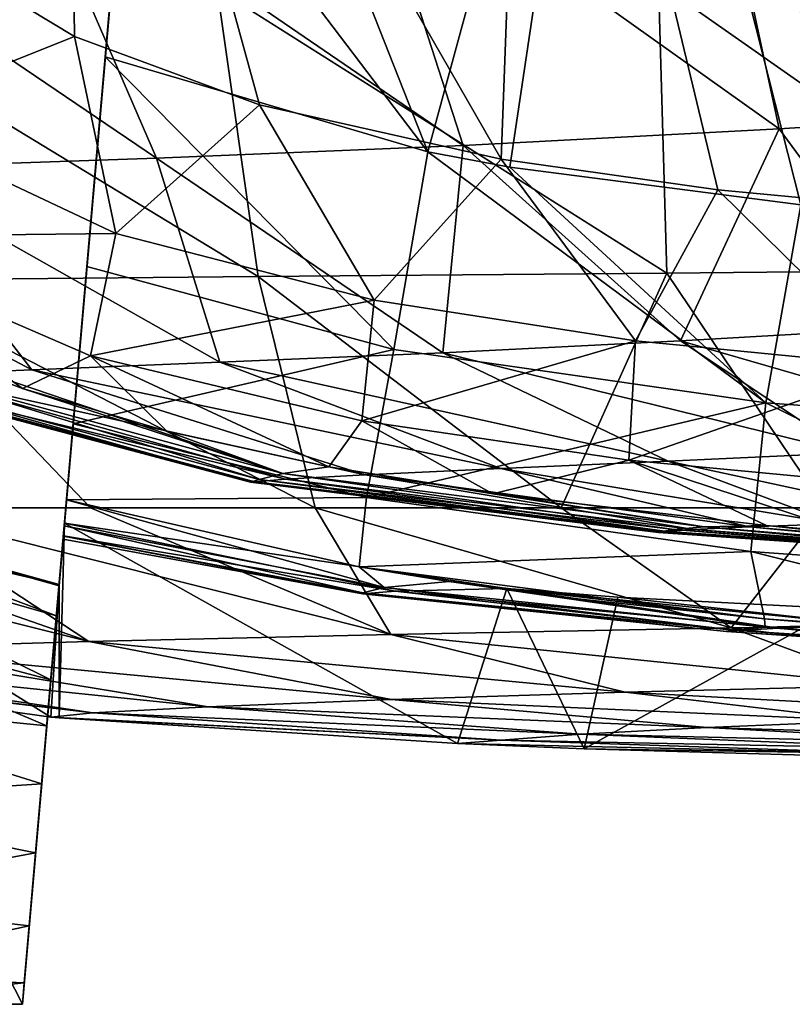
# Model space of a CAD drawing. Units: millimetres. Extents: x -275 to 275, y -180 to 8.
# Drawn here: x -150 to -67, y -180 to -74 of the extents above; entities that cross this region are included whole.
import ezdxf

# ---------------------------------------------------------------- set-up
doc = ezdxf.new("R2010")
doc.units = ezdxf.units.MM
doc.header["$LTSCALE"] = 65.185185
for name, color, linetype in [('28', 7, 'CONTINUOUS'), ('53', 7, 'CONTINUOUS'), ('54', 7, 'CONTINUOUS'), ('55', 7, 'CONTINUOUS'), ('56', 7, 'CONTINUOUS'), ('57', 7, 'CONTINUOUS'), ('60', 7, 'CONTINUOUS'), ('61', 7, 'CONTINUOUS'), ('62', 7, 'CONTINUOUS'), ('64', 7, 'CONTINUOUS'), ('67', 7, 'CONTINUOUS'), ('68', 7, 'CONTINUOUS')]:
    doc.layers.add(name, color=color, linetype=linetype)

msp = doc.modelspace()

# ---------------------------------------------------------------- linework, layer by layer
at = {"layer": '28', "linetype": 'CONTINUOUS'}
for points in [[(-188.06, -143.39, 275), (-183.96, -126.1, 275), (-146.71, -149.23, 275), (-188.06, -143.39, 275)], [(-183.96, -126.1, 275), (-145.81, -135, 275), (-146.71, -149.23, 275), (-183.96, -126.1, 275)], [(-145.81, -135, 275), (-145.24, -128.45, 275), (-145.81, -149.31, 275), (-145.81, -135, 275)], [(-145.81, -149.31, 275), (-145.24, -128.45, 275), (-103.11, -152.07, 275), (-145.81, -149.31, 275)], [(-145.24, -128.45, 275), (-97.83, -135.43, 275), (-103.11, -152.07, 275), (-145.24, -128.45, 275)], [(-146.71, -149.23, 275), (-145.81, -135, 275), (-145.81, -149.31, 275), (-146.71, -149.23, 275)], [(-103.11, -152.07, 275), (-97.83, -135.43, 275), (-89.54, -152.64, 275), (-103.11, -152.07, 275)], [(-97.83, -135.43, 275), (-85.95, -136.36, 275), (-89.54, -152.64, 275), (-97.83, -135.43, 275)], [(-85.95, -136.36, 275), (-62.35, -137.6, 275), (-89.54, -152.64, 275), (-85.95, -136.36, 275)], [(-89.54, -152.64, 275), (-62.35, -137.6, 275), (-59.54, -153.49, 275), (-89.54, -152.64, 275)]]:
    msp.add_3dface(points, dxfattribs=at)
at = {"layer": '53', "linetype": 'CONTINUOUS'}
for points in [[(-37.89, -51.29, 403.13), (-34.37, -84.02, 384.34), (-75.79, -52.93, 399.36), (-37.89, -51.29, 403.13)], [(-75.79, -52.93, 399.36), (-68.66, -86.19, 379.36), (-113.37, -54.33, 392.85), (-75.79, -52.93, 399.36)], [(-34.37, -84.02, 384.34), (-68.66, -86.19, 379.36), (-75.79, -52.93, 399.36), (-34.37, -84.02, 384.34)], [(-113.37, -54.33, 392.85), (-102.53, -87.96, 371.89), (-150.03, -55.48, 382.29), (-113.37, -54.33, 392.85)], [(-68.66, -86.19, 379.36), (-102.53, -87.96, 371.89), (-113.37, -54.33, 392.85), (-68.66, -86.19, 379.36)], [(-150.03, -55.48, 382.29), (-135.37, -89.34, 360.79), (-183.95, -56.41, 365.02), (-150.03, -55.48, 382.29)], [(-102.53, -87.96, 371.89), (-135.37, -89.34, 360.79), (-150.03, -55.48, 382.29), (-102.53, -87.96, 371.89)], [(-135.37, -89.34, 360.79), (-165.46, -90.37, 343.76), (-183.95, -56.41, 365.02), (-135.37, -89.34, 360.79)], [(-34.37, -84.02, 384.34), (-53.06, -107.39, 353.9), (-68.66, -86.19, 379.36), (-34.37, -84.02, 384.34)], [(-68.66, -86.19, 379.36), (-79.22, -108.91, 347.01), (-102.53, -87.96, 371.89), (-68.66, -86.19, 379.36)], [(-53.06, -107.39, 353.9), (-79.22, -108.91, 347.01), (-68.66, -86.19, 379.36), (-53.06, -107.39, 353.9)], [(-102.53, -87.96, 371.89), (-104.69, -110.19, 337.87), (-135.37, -89.34, 360.79), (-102.53, -87.96, 371.89)], [(-79.22, -108.91, 347.01), (-104.69, -110.19, 337.87), (-102.53, -87.96, 371.89), (-79.22, -108.91, 347.01)], [(-135.37, -89.34, 360.79), (-128.59, -111.21, 325.25), (-165.46, -90.37, 343.76), (-135.37, -89.34, 360.79)], [(-104.69, -110.19, 337.87), (-128.59, -111.21, 325.25), (-135.37, -89.34, 360.79), (-104.69, -110.19, 337.87)], [(-165.46, -90.37, 343.76), (-148.72, -112.01, 307.36), (-188.41, -91.08, 318.32), (-165.46, -90.37, 343.76)], [(-128.59, -111.21, 325.25), (-148.72, -112.01, 307.36), (-165.46, -90.37, 343.76), (-128.59, -111.21, 325.25)], [(-148.72, -112.01, 307.36), (-161.53, -112.55, 284.22), (-188.41, -91.08, 318.32), (-148.72, -112.01, 307.36)], [(-53.06, -107.39, 353.9), (-41.03, -119.94, 322.01), (-79.22, -108.91, 347.01), (-53.06, -107.39, 353.9)], [(-79.22, -108.91, 347.01), (-61.14, -120.92, 315.33), (-104.69, -110.19, 337.87), (-79.22, -108.91, 347.01)], [(-41.03, -119.94, 322.01), (-61.14, -120.92, 315.33), (-79.22, -108.91, 347.01), (-41.03, -119.94, 322.01)], [(-163.91, -111.66, 183.43), (-121.84, -123.14, 178.97), (-159.28, -110.4, 159.27), (-163.91, -111.66, 183.43)], [(-159.28, -110.4, 159.27), (-121.84, -123.14, 178.97), (-149.73, -114.01, 159.59), (-159.28, -110.4, 159.27)], [(-104.69, -110.19, 337.87), (-80.55, -121.81, 306.74), (-128.59, -111.21, 325.25), (-104.69, -110.19, 337.87)], [(-61.14, -120.92, 315.33), (-80.55, -121.81, 306.74), (-104.69, -110.19, 337.87), (-61.14, -120.92, 315.33)], [(-166.35, -112.45, 208.4), (-124.37, -123.77, 199.15), (-163.91, -111.66, 183.43), (-166.35, -112.45, 208.4)], [(-124.37, -123.77, 199.15), (-121.84, -123.14, 178.97), (-163.91, -111.66, 183.43), (-124.37, -123.77, 199.15)], [(-128.59, -111.21, 325.25), (-98.49, -122.6, 295.24), (-148.72, -112.01, 307.36), (-128.59, -111.21, 325.25)], [(-80.55, -121.81, 306.74), (-98.49, -122.6, 295.24), (-128.59, -111.21, 325.25), (-80.55, -121.81, 306.74)], [(-167.48, -112.82, 233.59), (-125.29, -124.04, 219.52), (-166.35, -112.45, 208.4), (-167.48, -112.82, 233.59)], [(-124.84, -124.02, 239.92), (-125.29, -124.04, 219.52), (-167.48, -112.82, 233.59), (-124.84, -124.02, 239.92)], [(-166.67, -112.84, 258.93), (-124.84, -124.02, 239.92), (-167.48, -112.82, 233.59), (-166.67, -112.84, 258.93)], [(-161.53, -112.55, 284.22), (-121.56, -123.73, 260.3), (-166.67, -112.84, 258.93), (-161.53, -112.55, 284.22)], [(-121.56, -123.73, 260.3), (-124.84, -124.02, 239.92), (-166.67, -112.84, 258.93), (-121.56, -123.73, 260.3)], [(-125.29, -124.04, 219.52), (-124.37, -123.77, 199.15), (-166.35, -112.45, 208.4), (-125.29, -124.04, 219.52)], [(-148.72, -112.01, 307.36), (-113, -123.25, 279.55), (-161.53, -112.55, 284.22), (-148.72, -112.01, 307.36)], [(-113, -123.25, 279.55), (-121.56, -123.73, 260.3), (-161.53, -112.55, 284.22), (-113, -123.25, 279.55)], [(-98.49, -122.6, 295.24), (-113, -123.25, 279.55), (-148.72, -112.01, 307.36), (-98.49, -122.6, 295.24)], [(-149.73, -114.01, 159.59), (-121.84, -123.14, 178.97), (-134.27, -118.59, 160.03), (-149.73, -114.01, 159.59)], [(-121.84, -123.14, 178.97), (-116.9, -122.42, 160.41), (-134.27, -118.59, 160.03), (-121.84, -123.14, 178.97)], [(-61.14, -120.92, 315.33), (-51.32, -128.11, 273.32), (-80.55, -121.81, 306.74), (-61.14, -120.92, 315.33)], [(-80.55, -121.81, 306.74), (-62.59, -128.5, 265.14), (-98.49, -122.6, 295.24), (-80.55, -121.81, 306.74)], [(-51.32, -128.11, 273.32), (-62.59, -128.5, 265.14), (-80.55, -121.81, 306.74), (-51.32, -128.11, 273.32)], [(-124.37, -123.77, 199.15), (-79.95, -129.14, 186.5), (-121.84, -123.14, 178.97), (-124.37, -123.77, 199.15)], [(-121.84, -123.14, 178.97), (-76.7, -128.84, 172.92), (-116.9, -122.42, 160.41), (-121.84, -123.14, 178.97)], [(-79.95, -129.14, 186.5), (-76.7, -128.84, 172.92), (-121.84, -123.14, 178.97), (-79.95, -129.14, 186.5)], [(-113, -123.25, 279.55), (-77.82, -129.14, 241.74), (-121.56, -123.73, 260.3), (-113, -123.25, 279.55)], [(-116.9, -122.42, 160.41), (-76.7, -128.84, 172.92), (-99.35, -125.31, 160.76), (-116.9, -122.42, 160.41)], [(-98.49, -122.6, 295.24), (-71.88, -128.85, 254.52), (-113, -123.25, 279.55), (-98.49, -122.6, 295.24)], [(-71.88, -128.85, 254.52), (-77.82, -129.14, 241.74), (-113, -123.25, 279.55), (-71.88, -128.85, 254.52)], [(-62.59, -128.5, 265.14), (-71.88, -128.85, 254.52), (-98.49, -122.6, 295.24), (-62.59, -128.5, 265.14)], [(-125.29, -124.04, 219.52), (-81.37, -129.37, 200.38), (-124.37, -123.77, 199.15), (-125.29, -124.04, 219.52)], [(-124.84, -124.02, 239.92), (-81.58, -129.43, 214.29), (-125.29, -124.04, 219.52), (-124.84, -124.02, 239.92)], [(-81.58, -129.43, 214.29), (-81.37, -129.37, 200.38), (-125.29, -124.04, 219.52), (-81.58, -129.43, 214.29)], [(-121.56, -123.73, 260.3), (-80.64, -129.35, 228.11), (-124.84, -124.02, 239.92), (-121.56, -123.73, 260.3)], [(-80.64, -129.35, 228.11), (-81.58, -129.43, 214.29), (-124.84, -124.02, 239.92), (-80.64, -129.35, 228.11)], [(-81.37, -129.37, 200.38), (-79.95, -129.14, 186.5), (-124.37, -123.77, 199.15), (-81.37, -129.37, 200.38)], [(-77.82, -129.14, 241.74), (-80.64, -129.35, 228.11), (-121.56, -123.73, 260.3), (-77.82, -129.14, 241.74)], [(-76.7, -128.84, 172.92), (-70.01, -128.7, 161.27), (-99.35, -125.31, 160.76), (-76.7, -128.84, 172.92)], [(-70.01, -128.7, 161.27), (-76.7, -128.84, 172.92), (-37.45, -132.14, 179.96), (-70.01, -128.7, 161.27)], [(-71.88, -128.85, 254.52), (-62.59, -128.5, 265.14), (-32.98, -132.16, 226.93), (-71.88, -128.85, 254.52)], [(-61.1, -129.48, 161.42), (-70.01, -128.7, 161.27), (-34.12, -132.13, 174.71), (-61.1, -129.48, 161.42)], [(-34.12, -132.13, 174.71), (-70.01, -128.7, 161.27), (-37.45, -132.14, 179.96), (-34.12, -132.13, 174.71)], [(-81.58, -129.43, 214.29), (-80.64, -129.35, 228.11), (-41.37, -132.16, 210.02), (-81.58, -129.43, 214.29)], [(-81.37, -129.37, 200.38), (-81.58, -129.43, 214.29), (-42.3, -132.16, 204.75), (-81.37, -129.37, 200.38)], [(-42.3, -132.16, 204.75), (-81.58, -129.43, 214.29), (-41.37, -132.16, 210.02), (-42.3, -132.16, 204.75)], [(-79.95, -129.14, 186.5), (-81.37, -129.37, 200.38), (-42.47, -132.15, 197.34), (-79.95, -129.14, 186.5)], [(-42.47, -132.15, 197.34), (-81.37, -129.37, 200.38), (-42.3, -132.16, 204.75), (-42.47, -132.15, 197.34)], [(-80.64, -129.35, 228.11), (-77.82, -129.14, 241.74), (-39.58, -132.17, 215.67), (-80.64, -129.35, 228.11)], [(-41.37, -132.16, 210.02), (-80.64, -129.35, 228.11), (-39.58, -132.17, 215.67), (-41.37, -132.16, 210.02)], [(-76.7, -128.84, 172.92), (-79.95, -129.14, 186.5), (-41.33, -132.14, 190.07), (-76.7, -128.84, 172.92)], [(-41.33, -132.14, 190.07), (-79.95, -129.14, 186.5), (-42.47, -132.15, 197.34), (-41.33, -132.14, 190.07)], [(-77.82, -129.14, 241.74), (-71.88, -128.85, 254.52), (-36.77, -132.17, 221.47), (-77.82, -129.14, 241.74)], [(-39.58, -132.17, 215.67), (-77.82, -129.14, 241.74), (-36.77, -132.17, 221.47), (-39.58, -132.17, 215.67)], [(-37.45, -132.14, 179.96), (-76.7, -128.84, 172.92), (-39.78, -132.14, 185.1), (-37.45, -132.14, 179.96)], [(-39.78, -132.14, 185.1), (-76.7, -128.84, 172.92), (-41.33, -132.14, 190.07), (-39.78, -132.14, 185.1)], [(-36.77, -132.17, 221.47), (-71.88, -128.85, 254.52), (-32.98, -132.16, 226.93), (-36.77, -132.17, 221.47)]]:
    msp.add_3dface(points, dxfattribs=at)
at = {"layer": '54', "linetype": 'CONTINUOUS'}
for points in [[(-157.07, -68.52, 124.54), (-144.17, -76.3, 125.07), (-145.06, -8.28, 120.32), (-157.07, -68.52, 124.54)], [(-124.33, -83.62, 125.57), (-98.44, -89.44, 125.97), (-145.06, -8.28, 120.32), (-124.33, -83.62, 125.57)], [(-145.06, -8.28, 120.32), (-98.44, -89.44, 125.97), (-95.46, -8.6, 120.31), (-145.06, -8.28, 120.32)], [(-144.17, -76.3, 125.07), (-124.33, -83.62, 125.57), (-145.06, -8.28, 120.32), (-144.17, -76.3, 125.07)], [(-98.44, -89.44, 125.97), (-75.23, -92.71, 126.19), (-95.46, -8.6, 120.31), (-98.44, -89.44, 125.97)], [(-95.46, -8.6, 120.31), (-57.09, -94.43, 126.32), (-43.48, -8.57, 120.31), (-95.46, -8.6, 120.31)], [(-75.23, -92.71, 126.19), (-57.09, -94.43, 126.32), (-95.46, -8.6, 120.31), (-75.23, -92.71, 126.19)]]:
    msp.add_3dface(points, dxfattribs=at)
at = {"layer": '55', "linetype": 'CONTINUOUS'}
for points in [[(-144.17, -76.3, 125.07), (-157.07, -68.52, 124.54), (-166.02, -85.02, 130.28), (-144.17, -76.3, 125.07)], [(-139.74, -97.42, 130.96), (-144.17, -76.3, 125.07), (-166.02, -85.02, 130.28), (-139.74, -97.42, 130.96)], [(-124.33, -83.62, 125.57), (-144.17, -76.3, 125.07), (-139.74, -97.42, 130.96), (-124.33, -83.62, 125.57)], [(-112.06, -104.56, 131.34), (-124.33, -83.62, 125.57), (-139.74, -97.42, 130.96), (-112.06, -104.56, 131.34)], [(-98.44, -89.44, 125.97), (-124.33, -83.62, 125.57), (-112.06, -104.56, 131.34), (-98.44, -89.44, 125.97)], [(-139.74, -97.42, 130.96), (-166.02, -85.02, 130.28), (-171.93, -97.76, 143.85), (-139.74, -97.42, 130.96)], [(-84.06, -108.92, 131.58), (-98.44, -89.44, 125.97), (-112.06, -104.56, 131.34), (-84.06, -108.92, 131.58)], [(-75.23, -92.71, 126.19), (-98.44, -89.44, 125.97), (-84.06, -108.92, 131.58), (-75.23, -92.71, 126.19)], [(-56.01, -111.65, 131.76), (-75.23, -92.71, 126.19), (-84.06, -108.92, 131.58), (-56.01, -111.65, 131.76)], [(-57.09, -94.43, 126.32), (-75.23, -92.71, 126.19), (-56.01, -111.65, 131.76), (-57.09, -94.43, 126.32)], [(-142.45, -110.52, 144.15), (-139.74, -97.42, 130.96), (-171.93, -97.76, 143.85), (-142.45, -110.52, 144.15)], [(-159.28, -110.4, 159.27), (-149.73, -114.01, 159.59), (-171.93, -97.76, 143.85), (-159.28, -110.4, 159.27)], [(-149.73, -114.01, 159.59), (-142.45, -110.52, 144.15), (-171.93, -97.76, 143.85), (-149.73, -114.01, 159.59)], [(-112.06, -104.56, 131.34), (-139.74, -97.42, 130.96), (-142.45, -110.52, 144.15), (-112.06, -104.56, 131.34)], [(-113.38, -117.48, 144.23), (-112.06, -104.56, 131.34), (-142.45, -110.52, 144.15), (-113.38, -117.48, 144.23)], [(-84.06, -108.92, 131.58), (-112.06, -104.56, 131.34), (-113.38, -117.48, 144.23), (-84.06, -108.92, 131.58)], [(-84.76, -121.68, 144.3), (-84.06, -108.92, 131.58), (-113.38, -117.48, 144.23), (-84.76, -121.68, 144.3)], [(-56.01, -111.65, 131.76), (-84.06, -108.92, 131.58), (-84.76, -121.68, 144.3), (-56.01, -111.65, 131.76)], [(-149.73, -114.01, 159.59), (-134.27, -118.59, 160.03), (-142.45, -110.52, 144.15), (-149.73, -114.01, 159.59)], [(-134.27, -118.59, 160.03), (-116.9, -122.42, 160.41), (-142.45, -110.52, 144.15), (-134.27, -118.59, 160.03)], [(-116.9, -122.42, 160.41), (-113.38, -117.48, 144.23), (-142.45, -110.52, 144.15), (-116.9, -122.42, 160.41)], [(-56.5, -124.36, 144.43), (-56.01, -111.65, 131.76), (-84.76, -121.68, 144.3), (-56.5, -124.36, 144.43)], [(-116.9, -122.42, 160.41), (-99.35, -125.31, 160.76), (-113.38, -117.48, 144.23), (-116.9, -122.42, 160.41)], [(-99.35, -125.31, 160.76), (-84.76, -121.68, 144.3), (-113.38, -117.48, 144.23), (-99.35, -125.31, 160.76)], [(-99.35, -125.31, 160.76), (-70.01, -128.7, 161.27), (-84.76, -121.68, 144.3), (-99.35, -125.31, 160.76)], [(-70.01, -128.7, 161.27), (-61.1, -129.48, 161.42), (-84.76, -121.68, 144.3), (-70.01, -128.7, 161.27)], [(-61.1, -129.48, 161.42), (-56.5, -124.36, 144.43), (-84.76, -121.68, 144.3), (-61.1, -129.48, 161.42)]]:
    msp.add_3dface(points, dxfattribs=at)
at = {"layer": '56', "linetype": 'CONTINUOUS'}
for points in [[(-168.05, -141.89, 331.7), (-142.64, -141.14, 350.42), (-199.95, -126.81, 345), (-168.05, -141.89, 331.7)], [(-199.95, -126.81, 345), (-142.64, -141.14, 350.42), (-183.72, -126.81, 358.13), (-199.95, -126.81, 345)], [(-183.72, -126.81, 358.13), (-142.64, -141.14, 350.42), (-164.41, -126.81, 369.25), (-183.72, -126.81, 358.13)], [(-142.64, -141.14, 350.42), (-110.26, -140.36, 364.17), (-164.41, -126.81, 369.25), (-142.64, -141.14, 350.42)], [(-164.41, -126.81, 369.25), (-110.26, -140.36, 364.17), (-142.44, -126.81, 378.55), (-164.41, -126.81, 369.25)], [(-142.44, -126.81, 378.55), (-110.26, -140.36, 364.17), (-118.36, -126.81, 386.12), (-142.44, -126.81, 378.55)], [(-110.26, -140.36, 364.17), (-73.79, -139.66, 373.51), (-118.36, -126.81, 386.12), (-110.26, -140.36, 364.17)], [(-118.36, -126.81, 386.12), (-73.79, -139.66, 373.51), (-92, -126.81, 392.17), (-118.36, -126.81, 386.12)], [(-92, -126.81, 392.17), (-73.79, -139.66, 373.51), (-63.75, -126.81, 396.68), (-92, -126.81, 392.17)], [(-73.79, -139.66, 373.51), (-36.11, -139.1, 378.96), (-63.75, -126.81, 396.68), (-73.79, -139.66, 373.51)], [(-36.11, -139.1, 378.96), (-73.79, -139.66, 373.51), (-27.92, -145.35, 356.07), (-36.11, -139.1, 378.96)], [(-73.79, -139.66, 373.51), (-110.26, -140.36, 364.17), (-57.01, -145.85, 351.81), (-73.79, -139.66, 373.51)], [(-27.92, -145.35, 356.07), (-73.79, -139.66, 373.51), (-57.01, -145.85, 351.81), (-27.92, -145.35, 356.07)], [(-142.64, -141.14, 350.42), (-168.05, -141.89, 331.7), (-110.18, -147.34, 333.73), (-142.64, -141.14, 350.42)], [(-110.26, -140.36, 364.17), (-142.64, -141.14, 350.42), (-85.16, -146.55, 344.5), (-110.26, -140.36, 364.17)], [(-85.16, -146.55, 344.5), (-142.64, -141.14, 350.42), (-110.18, -147.34, 333.73), (-85.16, -146.55, 344.5)], [(-57.01, -145.85, 351.81), (-110.26, -140.36, 364.17), (-85.16, -146.55, 344.5), (-57.01, -145.85, 351.81)], [(-168.05, -141.89, 331.7), (-183.97, -142.54, 307.33), (-129.84, -148.12, 319.11), (-168.05, -141.89, 331.7)], [(-110.18, -147.34, 333.73), (-168.05, -141.89, 331.7), (-129.84, -148.12, 319.11), (-110.18, -147.34, 333.73)], [(-183.97, -142.54, 307.33), (-189.58, -143.02, 275), (-142.2, -148.78, 300.12), (-183.97, -142.54, 307.33)], [(-189.58, -143.02, 275), (-188.06, -143.39, 275), (-142.2, -148.78, 300.12), (-189.58, -143.02, 275)], [(-188.06, -143.39, 275), (-146.71, -149.23, 275), (-142.2, -148.78, 300.12), (-188.06, -143.39, 275)], [(-129.84, -148.12, 319.11), (-183.97, -142.54, 307.33), (-142.2, -148.78, 300.12), (-129.84, -148.12, 319.11)], [(-85.16, -146.55, 344.5), (-110.18, -147.34, 333.73), (-59.05, -149.64, 324.12), (-85.16, -146.55, 344.5)], [(-57.01, -145.85, 351.81), (-85.16, -146.55, 344.5), (-39.56, -149.03, 329.25), (-57.01, -145.85, 351.81)], [(-39.56, -149.03, 329.25), (-85.16, -146.55, 344.5), (-59.05, -149.64, 324.12), (-39.56, -149.03, 329.25)], [(-110.18, -147.34, 333.73), (-129.84, -148.12, 319.11), (-76.37, -150.35, 316.52), (-110.18, -147.34, 333.73)], [(-59.05, -149.64, 324.12), (-110.18, -147.34, 333.73), (-76.37, -150.35, 316.52), (-59.05, -149.64, 324.12)], [(-129.84, -148.12, 319.11), (-142.2, -148.78, 300.12), (-89.96, -151.07, 306.17), (-129.84, -148.12, 319.11)], [(-76.37, -150.35, 316.52), (-129.84, -148.12, 319.11), (-89.96, -151.07, 306.17), (-76.37, -150.35, 316.52)], [(-142.2, -148.78, 300.12), (-146.71, -149.23, 275), (-98.44, -151.69, 292.73), (-142.2, -148.78, 300.12)], [(-146.71, -149.23, 275), (-145.81, -149.31, 275), (-98.44, -151.69, 292.73), (-146.71, -149.23, 275)], [(-145.81, -149.31, 275), (-103.11, -152.07, 275), (-98.44, -151.69, 292.73), (-145.81, -149.31, 275)], [(-89.96, -151.07, 306.17), (-142.2, -148.78, 300.12), (-98.44, -151.69, 292.73), (-89.96, -151.07, 306.17)], [(-59.05, -149.64, 324.12), (-76.37, -150.35, 316.52), (-33.14, -151.66, 304.26), (-59.05, -149.64, 324.12)], [(-76.37, -150.35, 316.52), (-89.96, -151.07, 306.17), (-42.83, -152.16, 299.69), (-76.37, -150.35, 316.52)], [(-33.14, -151.66, 304.26), (-76.37, -150.35, 316.52), (-42.83, -152.16, 299.69), (-33.14, -151.66, 304.26)], [(-98.44, -151.69, 292.73), (-103.11, -152.07, 275), (-55.06, -153.15, 285.47), (-98.44, -151.69, 292.73)], [(-89.96, -151.07, 306.17), (-98.44, -151.69, 292.73), (-50.39, -152.67, 293.49), (-89.96, -151.07, 306.17)], [(-50.39, -152.67, 293.49), (-98.44, -151.69, 292.73), (-55.06, -153.15, 285.47), (-50.39, -152.67, 293.49)], [(-42.83, -152.16, 299.69), (-89.96, -151.07, 306.17), (-50.39, -152.67, 293.49), (-42.83, -152.16, 299.69)], [(-103.11, -152.07, 275), (-89.54, -152.64, 275), (-55.06, -153.15, 285.47), (-103.11, -152.07, 275)], [(-89.54, -152.64, 275), (-59.54, -153.49, 275), (-55.06, -153.15, 285.47), (-89.54, -152.64, 275)]]:
    msp.add_3dface(points, dxfattribs=at)
at = {"layer": '57', "linetype": 'CONTINUOUS'}
for points in [[(-128.88, -71.18, 417.53), (-80.69, -101.66, 413.32), (-81.57, -70.59, 425.32), (-128.88, -71.18, 417.53)], [(-81.57, -70.59, 425.32), (-37.88, -101.23, 417.94), (-36.79, -69.99, 429.11), (-81.57, -70.59, 425.32)], [(-80.69, -101.66, 413.32), (-37.88, -101.23, 417.94), (-81.57, -70.59, 425.32), (-80.69, -101.66, 413.32)], [(-174.1, -71.84, 404.15), (-124.49, -102.01, 404.78), (-128.88, -71.18, 417.53), (-174.1, -71.84, 404.15)], [(-124.49, -102.01, 404.78), (-80.69, -101.66, 413.32), (-128.88, -71.18, 417.53), (-124.49, -102.01, 404.78)], [(-165.8, -102.4, 391.43), (-124.49, -102.01, 404.78), (-174.1, -71.84, 404.15), (-165.8, -102.4, 391.43)], [(-80.69, -101.66, 413.32), (-63.75, -126.81, 396.68), (-37.88, -101.23, 417.94), (-80.69, -101.66, 413.32)], [(-165.8, -102.4, 391.43), (-118.36, -126.81, 386.12), (-124.49, -102.01, 404.78), (-165.8, -102.4, 391.43)], [(-124.49, -102.01, 404.78), (-92, -126.81, 392.17), (-80.69, -101.66, 413.32), (-124.49, -102.01, 404.78)], [(-118.36, -126.81, 386.12), (-92, -126.81, 392.17), (-124.49, -102.01, 404.78), (-118.36, -126.81, 386.12)], [(-92, -126.81, 392.17), (-63.75, -126.81, 396.68), (-80.69, -101.66, 413.32), (-92, -126.81, 392.17)], [(-164.41, -126.81, 369.25), (-142.44, -126.81, 378.55), (-165.8, -102.4, 391.43), (-164.41, -126.81, 369.25)], [(-142.44, -126.81, 378.55), (-118.36, -126.81, 386.12), (-165.8, -102.4, 391.43), (-142.44, -126.81, 378.55)]]:
    msp.add_3dface(points, dxfattribs=at)
at = {"layer": '60', "linetype": 'CONTINUOUS'}
for points in [[(-145.02, -125.93, 158.66), (-110.98, -135.34, 182.07), (-145.26, -128.74, 187.16), (-145.02, -125.93, 158.66)], [(-113.67, -133.13, 159.53), (-110.98, -135.34, 182.07), (-145.02, -125.93, 158.66), (-113.67, -133.13, 159.53)], [(-109.82, -135.72, 254.6), (-145.24, -128.45, 275), (-145.36, -129.81, 252.9), (-109.82, -135.72, 254.6)], [(-97.83, -135.43, 275), (-145.24, -128.45, 275), (-109.82, -135.72, 254.6), (-97.83, -135.43, 275)], [(-145.26, -128.74, 187.16), (-113.25, -135.92, 206.21), (-145.36, -129.82, 210.47), (-145.26, -128.74, 187.16)], [(-110.98, -135.34, 182.07), (-113.25, -135.92, 206.21), (-145.26, -128.74, 187.16), (-110.98, -135.34, 182.07)], [(-145.39, -130.15, 229.8), (-113.29, -136.02, 230.38), (-145.36, -129.81, 252.9), (-145.39, -130.15, 229.8)], [(-145.36, -129.82, 210.47), (-113.29, -136.02, 230.38), (-145.39, -130.15, 229.8), (-145.36, -129.82, 210.47)], [(-113.29, -136.02, 230.38), (-109.82, -135.72, 254.6), (-145.36, -129.81, 252.9), (-113.29, -136.02, 230.38)], [(-113.25, -135.92, 206.21), (-113.29, -136.02, 230.38), (-145.36, -129.82, 210.47), (-113.25, -135.92, 206.21)], [(-104, -134.7, 159.78), (-110.98, -135.34, 182.07), (-113.67, -133.13, 159.53), (-104, -134.7, 159.78)], [(-104, -134.7, 159.78), (-70.17, -139.59, 175.27), (-110.98, -135.34, 182.07), (-104, -134.7, 159.78)], [(-91.57, -136.4, 160.08), (-70.17, -139.59, 175.27), (-104, -134.7, 159.78), (-91.57, -136.4, 160.08)], [(-113.29, -136.02, 230.38), (-73.08, -139.96, 226.08), (-109.82, -135.72, 254.6), (-113.29, -136.02, 230.38)], [(-113.25, -135.92, 206.21), (-74.3, -140.04, 209.16), (-113.29, -136.02, 230.38), (-113.25, -135.92, 206.21)], [(-74.3, -140.04, 209.16), (-73.08, -139.96, 226.08), (-113.29, -136.02, 230.38), (-74.3, -140.04, 209.16)], [(-110.98, -135.34, 182.07), (-73.58, -139.9, 192.06), (-113.25, -135.92, 206.21), (-110.98, -135.34, 182.07)], [(-73.58, -139.9, 192.06), (-74.3, -140.04, 209.16), (-113.25, -135.92, 206.21), (-73.58, -139.9, 192.06)], [(-70.17, -139.59, 175.27), (-73.58, -139.9, 192.06), (-110.98, -135.34, 182.07), (-70.17, -139.59, 175.27)], [(-68.7, -139.7, 242.57), (-97.83, -135.43, 275), (-109.82, -135.72, 254.6), (-68.7, -139.7, 242.57)], [(-73.08, -139.96, 226.08), (-68.7, -139.7, 242.57), (-109.82, -135.72, 254.6), (-73.08, -139.96, 226.08)], [(-85.95, -136.36, 275), (-97.83, -135.43, 275), (-59.16, -139.34, 256.98), (-85.95, -136.36, 275)], [(-97.83, -135.43, 275), (-68.7, -139.7, 242.57), (-59.16, -139.34, 256.98), (-97.83, -135.43, 275)], [(-70.24, -138.69, 160.54), (-70.17, -139.59, 175.27), (-91.57, -136.4, 160.08), (-70.24, -138.69, 160.54)], [(-62.35, -137.6, 275), (-85.95, -136.36, 275), (-59.16, -139.34, 256.98), (-62.35, -137.6, 275)], [(-62.23, -139.39, 160.67), (-70.17, -139.59, 175.27), (-70.24, -138.69, 160.54), (-62.23, -139.39, 160.67)], [(-73.58, -139.9, 192.06), (-38.86, -142.42, 202.64), (-74.3, -140.04, 209.16), (-73.58, -139.9, 192.06)], [(-74.3, -140.04, 209.16), (-38.13, -142.42, 207.96), (-73.08, -139.96, 226.08), (-74.3, -140.04, 209.16)], [(-38.86, -142.42, 202.64), (-38.13, -142.42, 207.96), (-74.3, -140.04, 209.16), (-38.86, -142.42, 202.64)], [(-70.17, -139.59, 175.27), (-38.11, -142.42, 191.96), (-73.58, -139.9, 192.06), (-70.17, -139.59, 175.27)], [(-38.11, -142.42, 191.96), (-38.85, -142.42, 197.25), (-73.58, -139.9, 192.06), (-38.11, -142.42, 191.96)], [(-38.85, -142.42, 197.25), (-38.86, -142.42, 202.64), (-73.58, -139.9, 192.06), (-38.85, -142.42, 197.25)], [(-73.08, -139.96, 226.08), (-34.58, -142.43, 217.93), (-68.7, -139.7, 242.57), (-73.08, -139.96, 226.08)], [(-38.13, -142.42, 207.96), (-36.68, -142.43, 213.09), (-73.08, -139.96, 226.08), (-38.13, -142.42, 207.96)], [(-36.68, -142.43, 213.09), (-34.58, -142.43, 217.93), (-73.08, -139.96, 226.08), (-36.68, -142.43, 213.09)], [(-62.23, -139.39, 160.67), (-36.66, -142.42, 186.85), (-70.17, -139.59, 175.27), (-62.23, -139.39, 160.67)], [(-36.66, -142.42, 186.85), (-38.11, -142.42, 191.96), (-70.17, -139.59, 175.27), (-36.66, -142.42, 186.85)], [(-68.7, -139.7, 242.57), (-28.51, -142.42, 226.54), (-59.16, -139.34, 256.98), (-68.7, -139.7, 242.57)], [(-34.58, -142.43, 217.93), (-31.84, -142.43, 222.43), (-68.7, -139.7, 242.57), (-34.58, -142.43, 217.93)], [(-31.84, -142.43, 222.43), (-28.51, -142.42, 226.54), (-68.7, -139.7, 242.57), (-31.84, -142.43, 222.43)]]:
    msp.add_3dface(points, dxfattribs=at)
at = {"layer": '61', "linetype": 'CONTINUOUS'}
for points in [[(-138.09, -46.76, 112.98), (-135.32, -15.11, 110.76), (-106.31, -88.66, 115.89), (-138.09, -46.76, 112.98)], [(-135.32, -15.11, 110.76), (-86.32, -15.32, 110.76), (-106.31, -88.66, 115.89), (-135.32, -15.11, 110.76)], [(-106.31, -88.66, 115.89), (-86.32, -15.32, 110.76), (-97.52, -90.3, 116), (-106.31, -88.66, 115.89)], [(-97.52, -90.3, 116), (-86.32, -15.32, 110.76), (-66.34, -94.33, 116.28), (-97.52, -90.3, 116)], [(-86.32, -15.32, 110.76), (-39.12, -15.25, 110.76), (-66.34, -94.33, 116.28), (-86.32, -15.32, 110.76)], [(-140.87, -78.49, 115.2), (-138.09, -46.76, 112.98), (-106.31, -88.66, 115.89), (-140.87, -78.49, 115.2)]]:
    msp.add_3dface(points, dxfattribs=at)
at = {"layer": '62', "linetype": 'CONTINUOUS'}
for points in [[(-140.87, -78.49, 115.2), (-109.93, -109.82, 122.61), (-142.83, -100.93, 121.91), (-140.87, -78.49, 115.2)], [(-140.87, -78.49, 115.2), (-106.31, -88.66, 115.89), (-109.93, -109.82, 122.61), (-140.87, -78.49, 115.2)], [(-106.31, -88.66, 115.89), (-70.08, -115.56, 123.11), (-109.93, -109.82, 122.61), (-106.31, -88.66, 115.89)], [(-106.31, -88.66, 115.89), (-97.52, -90.3, 116), (-70.08, -115.56, 123.11), (-106.31, -88.66, 115.89)], [(-97.52, -90.3, 116), (-66.34, -94.33, 116.28), (-70.08, -115.56, 123.11), (-97.52, -90.3, 116)], [(-66.34, -94.33, 116.28), (-33.2, -118.24, 123.28), (-70.08, -115.56, 123.11), (-66.34, -94.33, 116.28)], [(-142.83, -100.93, 121.91), (-109.93, -109.82, 122.61), (-144.31, -117.81, 137.39), (-142.83, -100.93, 121.91)], [(-109.93, -109.82, 122.61), (-112.89, -125.69, 138.19), (-144.31, -117.81, 137.39), (-109.93, -109.82, 122.61)], [(-109.93, -109.82, 122.61), (-70.08, -115.56, 123.11), (-112.89, -125.69, 138.19), (-109.93, -109.82, 122.61)], [(-70.08, -115.56, 123.11), (-71.68, -131.48, 138.95), (-112.89, -125.69, 138.19), (-70.08, -115.56, 123.11)], [(-70.08, -115.56, 123.11), (-32.28, -134.32, 139.11), (-71.68, -131.48, 138.95), (-70.08, -115.56, 123.11)], [(-33.2, -118.24, 123.28), (-32.28, -134.32, 139.11), (-70.08, -115.56, 123.11), (-33.2, -118.24, 123.28)], [(-112.89, -125.69, 138.19), (-145.02, -125.93, 158.66), (-144.31, -117.81, 137.39), (-112.89, -125.69, 138.19)], [(-113.67, -133.13, 159.53), (-145.02, -125.93, 158.66), (-112.89, -125.69, 138.19), (-113.67, -133.13, 159.53)], [(-71.68, -131.48, 138.95), (-113.67, -133.13, 159.53), (-112.89, -125.69, 138.19), (-71.68, -131.48, 138.95)], [(-70.24, -138.69, 160.54), (-113.67, -133.13, 159.53), (-71.68, -131.48, 138.95), (-70.24, -138.69, 160.54)], [(-32.28, -134.32, 139.11), (-31.87, -141.4, 160.51), (-71.68, -131.48, 138.95), (-32.28, -134.32, 139.11)], [(-31.87, -141.4, 160.51), (-70.24, -138.69, 160.54), (-71.68, -131.48, 138.95), (-31.87, -141.4, 160.51)], [(-70.24, -138.69, 160.54), (-104, -134.7, 159.78), (-113.67, -133.13, 159.53), (-70.24, -138.69, 160.54)], [(-70.24, -138.69, 160.54), (-91.57, -136.4, 160.08), (-104, -134.7, 159.78), (-70.24, -138.69, 160.54)], [(-31.87, -141.4, 160.51), (-42.9, -140.79, 160.72), (-70.24, -138.69, 160.54), (-31.87, -141.4, 160.51)], [(-42.9, -140.79, 160.72), (-62.23, -139.39, 160.67), (-70.24, -138.69, 160.54), (-42.9, -140.79, 160.72)]]:
    msp.add_3dface(points, dxfattribs=at)
at = {"layer": '64', "linetype": 'CONTINUOUS'}
for points in [[(-136.36, -27, 70), (-135.32, -15.11, 110.76), (-149.75, -180, 70), (-136.36, -27, 70)], [(-149.75, -180, 70), (-135.32, -15.11, 110.76), (-149.55, -177.71, 95.65), (-149.75, -180, 70)], [(-135.32, -15.11, 110.76), (-138.09, -46.76, 112.98), (-149.55, -177.71, 95.65), (-135.32, -15.11, 110.76)], [(-138.09, -46.76, 112.98), (-140.87, -78.49, 115.2), (-149.55, -177.71, 95.65), (-138.09, -46.76, 112.98)], [(-149.55, -177.71, 95.65), (-140.87, -78.49, 115.2), (-149.01, -171.58, 121.66), (-149.55, -177.71, 95.65)], [(-140.87, -78.49, 115.2), (-142.83, -100.93, 121.91), (-149.01, -171.58, 121.66), (-140.87, -78.49, 115.2)], [(-142.83, -100.93, 121.91), (-144.31, -117.81, 137.39), (-149.01, -171.58, 121.66), (-142.83, -100.93, 121.91)], [(-149.01, -171.58, 121.66), (-144.31, -117.81, 137.39), (-148.33, -163.78, 145.38), (-149.01, -171.58, 121.66)], [(-144.31, -117.81, 137.39), (-145.02, -125.93, 158.66), (-148.33, -163.78, 145.38), (-144.31, -117.81, 137.39)], [(-148.33, -163.78, 145.38), (-145.02, -125.93, 158.66), (-147.68, -156.37, 165.57), (-148.33, -163.78, 145.38)], [(-145.02, -125.93, 158.66), (-145.26, -128.74, 187.16), (-147.68, -156.37, 165.57), (-145.02, -125.93, 158.66)], [(-145.24, -128.45, 275), (-145.81, -135, 275), (-145.82, -135.15, 249.34), (-145.24, -128.45, 275)], [(-145.36, -129.81, 252.9), (-145.24, -128.45, 275), (-145.82, -135.15, 249.34), (-145.36, -129.81, 252.9)], [(-147.68, -156.37, 165.57), (-145.26, -128.74, 187.16), (-147.14, -150.17, 182.62), (-147.68, -156.37, 165.57)], [(-147.14, -150.17, 182.62), (-145.26, -128.74, 187.16), (-146.71, -145.24, 197.36), (-147.14, -150.17, 182.62)], [(-145.26, -128.74, 187.16), (-145.36, -129.82, 210.47), (-146.71, -145.24, 197.36), (-145.26, -128.74, 187.16)], [(-146.71, -145.24, 197.36), (-145.36, -129.82, 210.47), (-146.11, -138.39, 223.46), (-146.71, -145.24, 197.36)], [(-145.36, -129.82, 210.47), (-145.39, -130.15, 229.8), (-146.11, -138.39, 223.46), (-145.36, -129.82, 210.47)], [(-146.11, -138.39, 223.46), (-145.39, -130.15, 229.8), (-145.82, -135.15, 249.34), (-146.11, -138.39, 223.46)], [(-145.39, -130.15, 229.8), (-145.36, -129.81, 252.9), (-145.82, -135.15, 249.34), (-145.39, -130.15, 229.8)]]:
    msp.add_3dface(points, dxfattribs=at)
at = {"layer": '67', "linetype": 'CONTINUOUS'}
for points in [[(-227.94, -27, 70), (-136.36, -27, 70), (-149.75, -180, 70), (-227.94, -27, 70)], [(-227.94, -27, 70), (-149.75, -180, 70), (-171.33, -180, 70), (-227.94, -27, 70)]]:
    msp.add_3dface(points, dxfattribs=at)
at = {"layer": '68', "linetype": 'CONTINUOUS'}
for points in [[(-145.81, -135, 275), (-183.96, -126.1, 275), (-181.71, -125.08, 247.47), (-145.81, -135, 275)], [(-145.82, -135.15, 249.34), (-145.81, -135, 275), (-181.71, -125.08, 247.47), (-145.82, -135.15, 249.34)], [(-146.11, -138.39, 223.46), (-145.82, -135.15, 249.34), (-181.71, -125.08, 247.47), (-146.11, -138.39, 223.46)], [(-146.11, -138.39, 223.46), (-181.71, -125.08, 247.47), (-180.09, -128.71, 220.64), (-146.11, -138.39, 223.46)], [(-146.71, -145.24, 197.36), (-146.11, -138.39, 223.46), (-180.09, -128.71, 220.64), (-146.71, -145.24, 197.36)], [(-146.71, -145.24, 197.36), (-180.09, -128.71, 220.64), (-178.59, -136.81, 195.36), (-146.71, -145.24, 197.36)], [(-147.14, -150.17, 182.62), (-146.71, -145.24, 197.36), (-178.59, -136.81, 195.36), (-147.14, -150.17, 182.62)], [(-147.14, -150.17, 182.62), (-178.59, -136.81, 195.36), (-177.2, -147.17, 171.24), (-147.14, -150.17, 182.62)], [(-147.68, -156.37, 165.57), (-147.14, -150.17, 182.62), (-177.2, -147.17, 171.24), (-147.68, -156.37, 165.57)], [(-147.68, -156.37, 165.57), (-177.2, -147.17, 171.24), (-175.84, -158.23, 147.41), (-147.68, -156.37, 165.57)], [(-148.33, -163.78, 145.38), (-147.68, -156.37, 165.57), (-175.84, -158.23, 147.41), (-148.33, -163.78, 145.38)], [(-148.33, -163.78, 145.38), (-175.84, -158.23, 147.41), (-174.44, -168.67, 123.01), (-148.33, -163.78, 145.38)], [(-149.01, -171.58, 121.66), (-148.33, -163.78, 145.38), (-174.44, -168.67, 123.01), (-149.01, -171.58, 121.66)], [(-149.01, -171.58, 121.66), (-174.44, -168.67, 123.01), (-172.92, -176.75, 97.22), (-149.01, -171.58, 121.66)], [(-149.55, -177.71, 95.65), (-149.01, -171.58, 121.66), (-172.92, -176.75, 97.22), (-149.55, -177.71, 95.65)], [(-171.33, -180, 70), (-149.55, -177.71, 95.65), (-172.92, -176.75, 97.22), (-171.33, -180, 70)], [(-149.75, -180, 70), (-149.55, -177.71, 95.65), (-171.33, -180, 70), (-149.75, -180, 70)]]:
    msp.add_3dface(points, dxfattribs=at)

doc.saveas('drawing.dxf')
